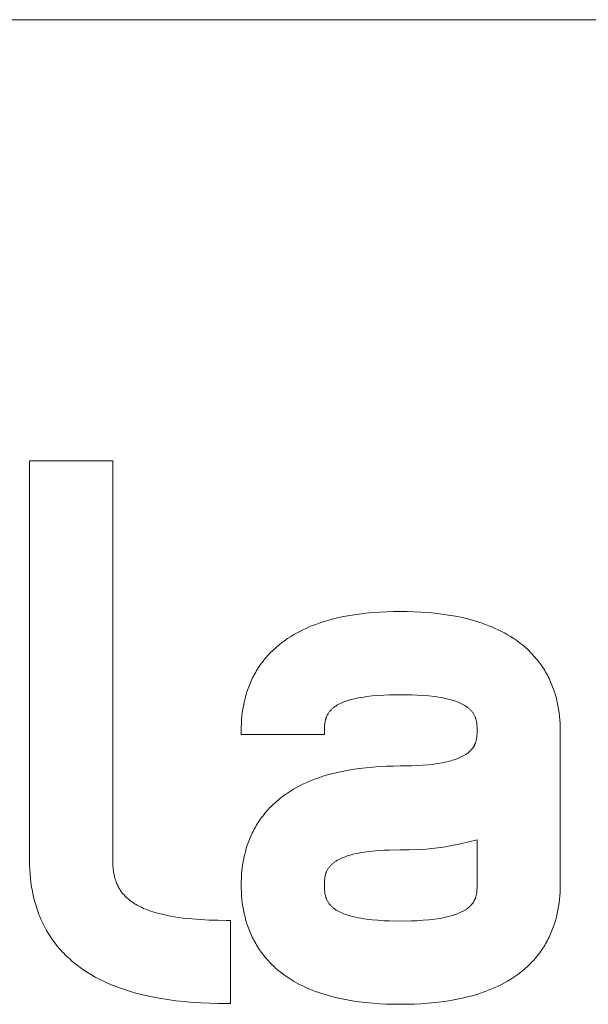
# Model space of a CAD drawing. Units: millimetres. Extents: x 49473 to 60538, y -68622 to -57514.
# Drawn here: x 53830 to 53868, y -67821 to -67755 of the extents above; entities that cross this region are included whole.
import ezdxf

# ---------------------------------------------------------------- set-up
doc = ezdxf.new("R2010")
doc.units = ezdxf.units.MM
doc.layers.add('Make2D$Visible$Curves', color=7, linetype='Continuous', true_color=0x000000)

msp = doc.modelspace()

# ---------------------------------------------------------------- linework, layer by layer
at = {"layer": 'Make2D$Visible$Curves', "color": 18, "lineweight": 13, "true_color": 0x000000}
for p, q in [((53363.134, -67754.67), (54047.177, -67754.67)), ((53830.429, -67784.199), (53830.429, -67810.96)), ((53835.997, -67784.199), (53830.429, -67784.199)), ((53835.997, -67810.96), (53835.997, -67784.199)), ((53852.92, -67794.406), (53852.461, -67794.461)), ((53853.381, -67794.363), (53852.92, -67794.406)), ((53853.843, -67794.331), (53853.381, -67794.363)), ((53854.305, -67794.308), (53853.843, -67794.331)), ((53854.765, -67794.295), (53854.305, -67794.308)), ((53855.224, -67794.291), (53854.765, -67794.295)), ((53855.684, -67794.295), (53855.224, -67794.291)), ((53856.146, -67794.308), (53855.684, -67794.295)), ((53856.609, -67794.33), (53856.146, -67794.308)), ((53857.072, -67794.363), (53856.609, -67794.33)), ((53857.534, -67794.406), (53857.072, -67794.363)), ((53857.995, -67794.46), (53857.534, -67794.406)), ((53849.783, -67795.072), (53849.562, -67795.151)), ((53850, -67795), (53849.783, -67795.072)), ((53850.218, -67794.932), (53850, -67795)), ((53850.438, -67794.868), (53850.218, -67794.932)), ((53850.659, -67794.808), (53850.438, -67794.868)), ((53851.104, -67794.7), (53850.659, -67794.808)), ((53851.552, -67794.607), (53851.104, -67794.7)), ((53852.004, -67794.528), (53851.552, -67794.607)), ((53852.461, -67794.461), (53852.004, -67794.528)), ((53858.452, -67794.527), (53857.995, -67794.46)), ((53858.905, -67794.606), (53858.452, -67794.527)), ((53859.359, -67794.699), (53858.905, -67794.606)), ((53859.811, -67794.808), (53859.359, -67794.699)), ((53860.035, -67794.869), (53859.811, -67794.808)), ((53860.258, -67794.933), (53860.035, -67794.869)), ((53860.479, -67795.002), (53860.258, -67794.933)), ((53860.699, -67795.075), (53860.479, -67795.002)), ((53860.918, -67795.153), (53860.699, -67795.075)), ((53848.284, -67795.73), (53848.081, -67795.846)), ((53848.491, -67795.62), (53848.284, -67795.73)), ((53848.701, -67795.516), (53848.491, -67795.62)), ((53848.913, -67795.417), (53848.701, -67795.516)), ((53849.127, -67795.323), (53848.913, -67795.417)), ((53849.344, -67795.234), (53849.127, -67795.323)), ((53849.562, -67795.151), (53849.344, -67795.234)), ((53861.134, -67795.236), (53860.918, -67795.153)), ((53861.349, -67795.323), (53861.134, -67795.236)), ((53861.562, -67795.416), (53861.349, -67795.323)), ((53861.773, -67795.514), (53861.562, -67795.416)), ((53861.981, -67795.617), (53861.773, -67795.514)), ((53862.186, -67795.725), (53861.981, -67795.617)), ((53862.388, -67795.839), (53862.186, -67795.725)), ((53847.277, -67796.387), (53847.09, -67796.536)), ((53847.47, -67796.243), (53847.277, -67796.387)), ((53847.668, -67796.105), (53847.47, -67796.243)), ((53847.872, -67795.973), (53847.668, -67796.105)), ((53848.081, -67795.846), (53847.872, -67795.973)), ((53862.598, -67795.965), (53862.388, -67795.839)), ((53862.802, -67796.097), (53862.598, -67795.965)), ((53863.002, -67796.235), (53862.802, -67796.097)), ((53863.196, -67796.378), (53863.002, -67796.235)), ((53863.384, -67796.527), (53863.196, -67796.378)), ((53846.563, -67797.018), (53846.48, -67797.104)), ((53846.647, -67796.934), (53846.563, -67797.018)), ((53846.733, -67796.852), (53846.647, -67796.934)), ((53846.908, -67796.691), (53846.733, -67796.852)), ((53847.09, -67796.536), (53846.908, -67796.691)), ((53863.566, -67796.681), (53863.384, -67796.527)), ((53863.743, -67796.842), (53863.566, -67796.681)), ((53863.83, -67796.924), (53863.743, -67796.842)), ((53863.914, -67797.008), (53863.83, -67796.924)), ((53863.998, -67797.093), (53863.914, -67797.008)), ((53846.017, -67797.647), (53845.945, -67797.743)), ((53846.09, -67797.553), (53846.017, -67797.647)), ((53846.165, -67797.46), (53846.09, -67797.553)), ((53846.242, -67797.369), (53846.165, -67797.46)), ((53846.32, -67797.279), (53846.242, -67797.369)), ((53846.399, -67797.191), (53846.32, -67797.279)), ((53846.48, -67797.104), (53846.399, -67797.191)), ((53864.079, -67797.18), (53863.998, -67797.093)), ((53864.159, -67797.268), (53864.079, -67797.18)), ((53864.238, -67797.358), (53864.159, -67797.268)), ((53864.315, -67797.449), (53864.238, -67797.358)), ((53864.391, -67797.542), (53864.315, -67797.449)), ((53864.465, -67797.637), (53864.391, -67797.542)), ((53864.537, -67797.732), (53864.465, -67797.637)), ((53845.55, -67798.35), (53845.49, -67798.456)), ((53845.612, -67798.245), (53845.55, -67798.35)), ((53845.675, -67798.141), (53845.612, -67798.245)), ((53845.74, -67798.04), (53845.675, -67798.141)), ((53845.807, -67797.939), (53845.74, -67798.04)), ((53845.875, -67797.84), (53845.807, -67797.939)), ((53845.945, -67797.743), (53845.875, -67797.84)), ((53864.608, -67797.83), (53864.537, -67797.732)), ((53864.677, -67797.929), (53864.608, -67797.83)), ((53864.744, -67798.029), (53864.677, -67797.929)), ((53864.81, -67798.131), (53864.744, -67798.029)), ((53864.874, -67798.235), (53864.81, -67798.131)), ((53864.936, -67798.34), (53864.874, -67798.235)), ((53864.997, -67798.447), (53864.936, -67798.34)), ((53845.223, -67798.997), (53845.13, -67799.219)), ((53845.272, -67798.888), (53845.223, -67798.997)), ((53845.323, -67798.779), (53845.272, -67798.888)), ((53845.376, -67798.671), (53845.323, -67798.779)), ((53845.432, -67798.564), (53845.376, -67798.671)), ((53845.49, -67798.456), (53845.432, -67798.564)), ((53865.055, -67798.555), (53864.997, -67798.447)), ((53865.111, -67798.662), (53865.055, -67798.555)), ((53865.165, -67798.77), (53865.111, -67798.662)), ((53865.217, -67798.879), (53865.165, -67798.77)), ((53865.267, -67798.989), (53865.217, -67798.879)), ((53865.361, -67799.211), (53865.267, -67798.989)), ((53844.967, -67799.669), (53844.897, -67799.897)), ((53845.045, -67799.442), (53844.967, -67799.669)), ((53845.13, -67799.219), (53845.045, -67799.442)), ((53865.446, -67799.435), (53865.361, -67799.211)), ((53865.525, -67799.662), (53865.446, -67799.435)), ((53865.595, -67799.891), (53865.525, -67799.662)), ((53844.779, -67800.361), (53844.73, -67800.595)), ((53844.834, -67800.128), (53844.779, -67800.361)), ((53844.897, -67799.897), (53844.834, -67800.128)), ((53851.354, -67800.381), (53851.451, -67800.342)), ((53851.451, -67800.342), (53851.55, -67800.305)), ((53851.55, -67800.305), (53851.649, -67800.271)), ((53851.649, -67800.271), (53851.749, -67800.239)), ((53851.749, -67800.239), (53851.848, -67800.209)), ((53851.848, -67800.209), (53851.947, -67800.182)), ((53851.947, -67800.182), (53852.045, -67800.156)), ((53852.045, -67800.156), (53852.237, -67800.111)), ((53852.237, -67800.111), (53852.413, -67800.075)), ((53852.413, -67800.075), (53852.593, -67800.042)), ((53852.593, -67800.042), (53852.776, -67800.013)), ((53852.776, -67800.013), (53852.962, -67799.986)), ((53852.962, -67799.986), (53853.341, -67799.942)), ((53853.341, -67799.942), (53853.724, -67799.909)), ((53853.724, -67799.909), (53854.109, -67799.885)), ((53854.109, -67799.885), (53854.49, -67799.87)), ((53854.49, -67799.87), (53855.224, -67799.859)), ((53855.224, -67799.859), (53855.965, -67799.87)), ((53855.965, -67799.87), (53856.348, -67799.885)), ((53856.348, -67799.885), (53856.736, -67799.909)), ((53856.736, -67799.909), (53857.122, -67799.942)), ((53857.122, -67799.942), (53857.503, -67799.985)), ((53857.503, -67799.985), (53857.691, -67800.011)), ((53857.691, -67800.011), (53857.876, -67800.041)), ((53857.876, -67800.041), (53858.057, -67800.073)), ((53858.057, -67800.073), (53858.234, -67800.109)), ((53858.234, -67800.109), (53858.428, -67800.154)), ((53858.428, -67800.154), (53858.627, -67800.206)), ((53858.627, -67800.206), (53858.727, -67800.236)), ((53858.727, -67800.236), (53858.828, -67800.267)), ((53858.828, -67800.267), (53858.928, -67800.301)), ((53858.928, -67800.301), (53859.027, -67800.338)), ((53859.027, -67800.338), (53859.126, -67800.377)), ((53865.659, -67800.122), (53865.595, -67799.891)), ((53865.715, -67800.355), (53865.659, -67800.122)), ((53865.764, -67800.59), (53865.715, -67800.355)), ((53844.689, -67800.83), (53844.654, -67801.067)), ((53844.73, -67800.595), (53844.689, -67800.83)), ((53850.439, -67801.05), (53850.467, -67801.012)), ((53850.467, -67801.012), (53850.497, -67800.975)), ((53850.497, -67800.975), (53850.527, -67800.939)), ((53850.527, -67800.939), (53850.559, -67800.904)), ((53850.559, -67800.904), (53850.592, -67800.87)), ((53850.592, -67800.87), (53850.626, -67800.836)), ((53850.626, -67800.836), (53850.661, -67800.804)), ((53850.661, -67800.804), (53850.697, -67800.772)), ((53850.697, -67800.772), (53850.734, -67800.741)), ((53850.734, -67800.741), (53850.773, -67800.71)), ((53850.773, -67800.71), (53850.814, -67800.68)), ((53850.814, -67800.68), (53850.855, -67800.651)), ((53850.855, -67800.651), (53850.897, -67800.622)), ((53850.897, -67800.622), (53850.939, -67800.595)), ((53850.939, -67800.595), (53850.983, -67800.568)), ((53850.983, -67800.568), (53851.027, -67800.542)), ((53851.027, -67800.542), (53851.072, -67800.517)), ((53851.072, -67800.517), (53851.118, -67800.492)), ((53851.118, -67800.492), (53851.164, -67800.469)), ((53851.164, -67800.469), (53851.258, -67800.424)), ((53851.258, -67800.424), (53851.354, -67800.381)), ((53859.126, -67800.377), (53859.223, -67800.419)), ((53859.223, -67800.419), (53859.318, -67800.464)), ((53859.318, -67800.464), (53859.365, -67800.487)), ((53859.365, -67800.487), (53859.411, -67800.511)), ((53859.411, -67800.511), (53859.456, -67800.536)), ((53859.456, -67800.536), (53859.501, -67800.562)), ((53859.501, -67800.562), (53859.545, -67800.589)), ((53859.545, -67800.589), (53859.589, -67800.616)), ((53859.589, -67800.616), (53859.631, -67800.644)), ((53859.631, -67800.644), (53859.673, -67800.673)), ((53859.673, -67800.673), (53859.713, -67800.703)), ((53859.713, -67800.703), (53859.753, -67800.733)), ((53859.753, -67800.733), (53859.791, -67800.764)), ((53859.791, -67800.764), (53859.828, -67800.796)), ((53859.828, -67800.796), (53859.864, -67800.828)), ((53859.864, -67800.828), (53859.898, -67800.862)), ((53859.898, -67800.862), (53859.932, -67800.896)), ((53859.932, -67800.896), (53859.964, -67800.931)), ((53859.964, -67800.931), (53859.995, -67800.967)), ((53859.995, -67800.967), (53860.025, -67801.003)), ((53860.025, -67801.003), (53860.054, -67801.041)), ((53865.806, -67800.826), (53865.764, -67800.59)), ((53865.841, -67801.064), (53865.806, -67800.826)), ((53844.604, -67801.543), (53844.589, -67801.783)), ((53844.626, -67801.305), (53844.604, -67801.543)), ((53844.654, -67801.067), (53844.626, -67801.305)), ((53850.175, -67801.739), (53850.184, -67801.682)), ((53850.184, -67801.682), (53850.194, -67801.625)), ((53850.194, -67801.625), (53850.206, -67801.569)), ((53850.206, -67801.569), (53850.213, -67801.54)), ((53850.213, -67801.54), (53850.221, -67801.512)), ((53850.221, -67801.512), (53850.229, -67801.484)), ((53850.229, -67801.484), (53850.237, -67801.455)), ((53850.237, -67801.455), (53850.247, -67801.427)), ((53850.247, -67801.427), (53850.256, -67801.399)), ((53850.256, -67801.399), (53850.267, -67801.371)), ((53850.267, -67801.371), (53850.278, -67801.342)), ((53850.278, -67801.342), (53850.297, -67801.297)), ((53850.297, -67801.297), (53850.318, -67801.254)), ((53850.318, -67801.254), (53850.339, -67801.211)), ((53850.339, -67801.211), (53850.362, -67801.169)), ((53850.362, -67801.169), (53850.387, -67801.128)), ((53850.387, -67801.128), (53850.412, -67801.089)), ((53850.412, -67801.089), (53850.439, -67801.05)), ((53860.054, -67801.041), (53860.082, -67801.08)), ((53860.082, -67801.08), (53860.108, -67801.12)), ((53860.108, -67801.12), (53860.133, -67801.16)), ((53860.133, -67801.16), (53860.157, -67801.202)), ((53860.157, -67801.202), (53860.179, -67801.245)), ((53860.179, -67801.245), (53860.2, -67801.289)), ((53860.2, -67801.289), (53860.22, -67801.334)), ((53860.22, -67801.334), (53860.231, -67801.362)), ((53860.231, -67801.362), (53860.242, -67801.391)), ((53860.242, -67801.391), (53860.253, -67801.419)), ((53860.253, -67801.419), (53860.262, -67801.448)), ((53860.262, -67801.448), (53860.271, -67801.476)), ((53860.271, -67801.476), (53860.279, -67801.505)), ((53860.279, -67801.505), (53860.287, -67801.533)), ((53860.287, -67801.533), (53860.294, -67801.562)), ((53860.294, -67801.562), (53860.301, -67801.59)), ((53860.301, -67801.59), (53860.307, -67801.619)), ((53860.307, -67801.619), (53860.318, -67801.676)), ((53860.318, -67801.676), (53860.327, -67801.733)), ((53865.869, -67801.302), (53865.841, -67801.064)), ((53865.891, -67801.542), (53865.869, -67801.302)), ((53865.906, -67801.781), (53865.891, -67801.542)), ((53844.58, -67802.022), (53844.577, -67802.262)), ((53844.577, -67802.262), (53844.577, -67802.525)), ((53844.589, -67801.783), (53844.58, -67802.022)), ((53850.15, -67802.262), (53850.153, -67802.026)), ((53850.15, -67802.525), (53850.15, -67802.262)), ((53850.153, -67802.026), (53850.158, -67801.91)), ((53850.158, -67801.91), (53850.162, -67801.853)), ((53850.162, -67801.853), (53850.168, -67801.796)), ((53850.168, -67801.796), (53850.175, -67801.739)), ((53860.327, -67801.733), (53860.334, -67801.791)), ((53860.334, -67801.791), (53860.34, -67801.849)), ((53860.34, -67801.849), (53860.344, -67801.907)), ((53860.344, -67801.907), (53860.35, -67802.024)), ((53860.35, -67802.024), (53860.353, -67802.262)), ((53860.353, -67802.262), (53860.35, -67802.477)), ((53865.916, -67802.022), (53865.906, -67801.781)), ((53865.919, -67802.262), (53865.916, -67802.022)), ((53865.919, -67812.6), (53865.919, -67802.262)), ((53844.577, -67802.525), (53850.15, -67802.525)), ((53860.276, -67802.994), (53860.269, -67803.02)), ((53860.291, -67802.942), (53860.276, -67802.994)), ((53860.303, -67802.891), (53860.291, -67802.942)), ((53860.314, -67802.839), (53860.303, -67802.891)), ((53860.323, -67802.788), (53860.314, -67802.839)), ((53860.331, -67802.737), (53860.323, -67802.788)), ((53860.337, -67802.685), (53860.331, -67802.737)), ((53860.342, -67802.633), (53860.337, -67802.685)), ((53860.345, -67802.581), (53860.342, -67802.633)), ((53860.35, -67802.477), (53860.345, -67802.581)), ((53859.852, -67803.661), (53859.811, -67803.697)), ((53859.89, -67803.625), (53859.852, -67803.661)), ((53859.928, -67803.587), (53859.89, -67803.625)), ((53859.964, -67803.549), (53859.928, -67803.587)), ((53859.999, -67803.509), (53859.964, -67803.549)), ((53860.016, -67803.489), (53859.999, -67803.509)), ((53860.032, -67803.468), (53860.016, -67803.489)), ((53860.048, -67803.447), (53860.032, -67803.468)), ((53860.064, -67803.426), (53860.048, -67803.447)), ((53860.079, -67803.404), (53860.064, -67803.426)), ((53860.094, -67803.383), (53860.079, -67803.404)), ((53860.109, -67803.361), (53860.094, -67803.383)), ((53860.123, -67803.338), (53860.109, -67803.361)), ((53860.136, -67803.316), (53860.123, -67803.338)), ((53860.15, -67803.293), (53860.136, -67803.316)), ((53860.163, -67803.269), (53860.15, -67803.293)), ((53860.175, -67803.246), (53860.163, -67803.269)), ((53860.187, -67803.222), (53860.175, -67803.246)), ((53860.199, -67803.198), (53860.187, -67803.222)), ((53860.21, -67803.173), (53860.199, -67803.198)), ((53860.221, -67803.148), (53860.21, -67803.173)), ((53860.232, -67803.123), (53860.221, -67803.148)), ((53860.241, -67803.097), (53860.232, -67803.123)), ((53860.251, -67803.071), (53860.241, -67803.097)), ((53860.26, -67803.045), (53860.251, -67803.071)), ((53860.269, -67803.02), (53860.26, -67803.045)), ((53858.608, -67804.279), (53858.411, -67804.331)), ((53858.708, -67804.25), (53858.608, -67804.279)), ((53858.807, -67804.219), (53858.708, -67804.25)), ((53858.906, -67804.186), (53858.807, -67804.219)), ((53859.005, -67804.15), (53858.906, -67804.186)), ((53859.102, -67804.111), (53859.005, -67804.15)), ((53859.198, -67804.071), (53859.102, -67804.111)), ((53859.293, -67804.027), (53859.198, -67804.071)), ((53859.385, -67803.98), (53859.293, -67804.027)), ((53859.431, -67803.956), (53859.385, -67803.98)), ((53859.475, -67803.931), (53859.431, -67803.956)), ((53859.519, -67803.905), (53859.475, -67803.931)), ((53859.562, -67803.879), (53859.519, -67803.905)), ((53859.605, -67803.852), (53859.562, -67803.879)), ((53859.647, -67803.824), (53859.605, -67803.852)), ((53859.687, -67803.795), (53859.647, -67803.824)), ((53859.727, -67803.765), (53859.687, -67803.795)), ((53859.77, -67803.731), (53859.727, -67803.765)), ((53859.811, -67803.697), (53859.77, -67803.731)), ((53851.552, -67804.943), (53851.099, -67805.037)), ((53852.004, -67804.863), (53851.552, -67804.943)), ((53852.46, -67804.797), (53852.004, -67804.863)), ((53852.919, -67804.742), (53852.46, -67804.797)), ((53853.381, -67804.699), (53852.919, -67804.742)), ((53853.843, -67804.666), (53853.381, -67804.699)), ((53854.304, -67804.644), (53853.843, -67804.666)), ((53854.765, -67804.631), (53854.304, -67804.644)), ((53855.224, -67804.627), (53854.765, -67804.631)), ((53855.961, -67804.616), (53855.224, -67804.627)), ((53856.343, -67804.6), (53855.961, -67804.616)), ((53856.727, -67804.576), (53856.343, -67804.6)), ((53857.111, -67804.543), (53856.727, -67804.576)), ((53857.49, -67804.5), (53857.111, -67804.543)), ((53857.677, -67804.473), (53857.49, -67804.5)), ((53857.861, -67804.444), (53857.677, -67804.473)), ((53858.041, -67804.412), (53857.861, -67804.444)), ((53858.218, -67804.376), (53858.041, -67804.412)), ((53858.411, -67804.331), (53858.218, -67804.376)), ((53849.329, -67805.576), (53849.115, -67805.664)), ((53849.545, -67805.493), (53849.329, -67805.576)), ((53849.763, -67805.415), (53849.545, -67805.493)), ((53849.982, -67805.341), (53849.763, -67805.415)), ((53850.203, -67805.272), (53849.982, -67805.341)), ((53850.425, -67805.207), (53850.203, -67805.272)), ((53850.649, -67805.146), (53850.425, -67805.207)), ((53851.099, -67805.037), (53850.649, -67805.146)), ((53848.08, -67806.182), (53847.871, -67806.309)), ((53848.282, -67806.068), (53848.08, -67806.182)), ((53848.486, -67805.959), (53848.282, -67806.068)), ((53848.693, -67805.855), (53848.486, -67805.959)), ((53848.903, -67805.757), (53848.693, -67805.855)), ((53849.115, -67805.664), (53848.903, -67805.757)), ((53847.09, -67806.872), (53846.909, -67807.027)), ((53847.277, -67806.723), (53847.09, -67806.872)), ((53847.47, -67806.579), (53847.277, -67806.723)), ((53847.668, -67806.441), (53847.47, -67806.579)), ((53847.871, -67806.309), (53847.668, -67806.441)), ((53846.32, -67807.615), (53846.242, -67807.705)), ((53846.399, -67807.527), (53846.32, -67807.615)), ((53846.481, -67807.44), (53846.399, -67807.527)), ((53846.563, -67807.354), (53846.481, -67807.44)), ((53846.647, -67807.27), (53846.563, -67807.354)), ((53846.733, -67807.188), (53846.647, -67807.27)), ((53846.909, -67807.027), (53846.733, -67807.188)), ((53845.807, -67808.276), (53845.74, -67808.376)), ((53845.875, -67808.177), (53845.807, -67808.276)), ((53845.945, -67808.079), (53845.875, -67808.177)), ((53846.017, -67807.984), (53845.945, -67808.079)), ((53846.09, -67807.889), (53846.017, -67807.984)), ((53846.165, -67807.796), (53846.09, -67807.889)), ((53846.242, -67807.705), (53846.165, -67807.796)), ((53845.431, -67808.901), (53845.376, -67809.009)), ((53845.49, -67808.793), (53845.431, -67808.901)), ((53845.55, -67808.687), (53845.49, -67808.793)), ((53845.612, -67808.582), (53845.55, -67808.687)), ((53845.675, -67808.478), (53845.612, -67808.582)), ((53845.74, -67808.376), (53845.675, -67808.478)), ((53845.129, -67809.556), (53845.044, -67809.78)), ((53845.222, -67809.335), (53845.129, -67809.556)), ((53845.272, -67809.225), (53845.222, -67809.335)), ((53845.323, -67809.117), (53845.272, -67809.225)), ((53845.376, -67809.009), (53845.323, -67809.117)), ((53860.353, -67809.566), (53859.796, -67809.717)), ((53860.353, -67812.6), (53860.353, -67809.566)), ((53844.897, -67810.235), (53844.834, -67810.466)), ((53844.967, -67810.007), (53844.897, -67810.235)), ((53845.044, -67809.78), (53844.967, -67810.007)), ((53855.224, -67810.244), (53854.494, -67810.255)), ((53855.801, -67810.244), (53855.224, -67810.244)), ((53856.378, -67810.226), (53855.801, -67810.244)), ((53856.953, -67810.188), (53856.378, -67810.226)), ((53857.528, -67810.132), (53856.953, -67810.188)), ((53858.1, -67810.056), (53857.528, -67810.132)), ((53858.669, -67809.962), (53858.1, -67810.056)), ((53859.234, -67809.848), (53858.669, -67809.962)), ((53859.796, -67809.717), (53859.234, -67809.848)), ((53844.779, -67810.699), (53844.73, -67810.933)), ((53844.834, -67810.466), (53844.779, -67810.699)), ((53851.102, -67810.891), (53851.057, -67810.916)), ((53851.193, -67810.845), (53851.102, -67810.891)), ((53851.287, -67810.801), (53851.193, -67810.845)), ((53851.382, -67810.76), (53851.287, -67810.801)), ((53851.478, -67810.722), (53851.382, -67810.76)), ((53851.576, -67810.686), (53851.478, -67810.722)), ((53851.674, -67810.652), (53851.576, -67810.686)), ((53851.773, -67810.621), (53851.674, -67810.652)), ((53851.871, -67810.592), (53851.773, -67810.621)), ((53852.066, -67810.54), (53851.871, -67810.592)), ((53852.257, -67810.495), (53852.066, -67810.54)), ((53852.432, -67810.459), (53852.257, -67810.495)), ((53852.611, -67810.427), (53852.432, -67810.459)), ((53852.793, -67810.397), (53852.611, -67810.427)), ((53852.978, -67810.371), (53852.793, -67810.397)), ((53853.354, -67810.327), (53852.978, -67810.371)), ((53853.734, -67810.294), (53853.354, -67810.327)), ((53854.116, -67810.27), (53853.734, -67810.294)), ((53854.494, -67810.255), (53854.116, -67810.27)), ((53830.429, -67810.96), (53830.433, -67811.255)), ((53830.433, -67811.255), (53830.443, -67811.55)), ((53830.443, -67811.55), (53830.461, -67811.844)), ((53835.999, -67811.131), (53835.997, -67810.96)), ((53836.006, -67811.303), (53835.999, -67811.131)), ((53836.019, -67811.474), (53836.006, -67811.303)), ((53836.027, -67811.56), (53836.019, -67811.474)), ((53836.038, -67811.645), (53836.027, -67811.56)), ((53844.654, -67811.405), (53844.626, -67811.643)), ((53844.689, -67811.168), (53844.654, -67811.405)), ((53844.73, -67810.933), (53844.689, -67811.168)), ((53850.358, -67811.562), (53850.335, -67811.603)), ((53850.382, -67811.521), (53850.358, -67811.562)), ((53850.408, -67811.482), (53850.382, -67811.521)), ((53850.435, -67811.443), (53850.408, -67811.482)), ((53850.463, -67811.406), (53850.435, -67811.443)), ((53850.492, -67811.369), (53850.463, -67811.406)), ((53850.522, -67811.333), (53850.492, -67811.369)), ((53850.554, -67811.298), (53850.522, -67811.333)), ((53850.586, -67811.265), (53850.554, -67811.298)), ((53850.62, -67811.231), (53850.586, -67811.265)), ((53850.654, -67811.199), (53850.62, -67811.231)), ((53850.69, -67811.168), (53850.654, -67811.199)), ((53850.726, -67811.137), (53850.69, -67811.168)), ((53850.764, -67811.107), (53850.726, -67811.137)), ((53850.803, -67811.078), (53850.764, -67811.107)), ((53850.843, -67811.049), (53850.803, -67811.078)), ((53850.885, -67811.021), (53850.843, -67811.049)), ((53850.927, -67810.993), (53850.885, -67811.021)), ((53850.969, -67810.967), (53850.927, -67810.993)), ((53851.013, -67810.941), (53850.969, -67810.967)), ((53851.057, -67810.916), (53851.013, -67810.941)), ((53830.461, -67811.844), (53830.487, -67812.137)), ((53830.487, -67812.137), (53830.521, -67812.429)), ((53836.05, -67811.73), (53836.038, -67811.645)), ((53836.063, -67811.814), (53836.05, -67811.73)), ((53836.079, -67811.899), (53836.063, -67811.814)), ((53836.097, -67811.983), (53836.079, -67811.899)), ((53836.117, -67812.066), (53836.097, -67811.983)), ((53836.139, -67812.149), (53836.117, -67812.066)), ((53836.163, -67812.232), (53836.139, -67812.149)), ((53844.589, -67812.121), (53844.58, -67812.36)), ((53844.604, -67811.881), (53844.589, -67812.121)), ((53844.626, -67811.643), (53844.604, -67811.881)), ((53850.165, -67812.193), (53850.16, -67812.25)), ((53850.171, -67812.137), (53850.165, -67812.193)), ((53850.179, -67812.081), (53850.171, -67812.137)), ((53850.189, -67812.025), (53850.179, -67812.081)), ((53850.2, -67811.969), (53850.189, -67812.025)), ((53850.207, -67811.941), (53850.2, -67811.969)), ((53850.214, -67811.913), (53850.207, -67811.941)), ((53850.222, -67811.885), (53850.214, -67811.913)), ((53850.23, -67811.857), (53850.222, -67811.885)), ((53850.239, -67811.829), (53850.23, -67811.857)), ((53850.248, -67811.801), (53850.239, -67811.829)), ((53850.258, -67811.774), (53850.248, -67811.801)), ((53850.269, -67811.746), (53850.258, -67811.774)), ((53850.281, -67811.718), (53850.269, -67811.746)), ((53850.293, -67811.689), (53850.281, -67811.718)), ((53850.313, -67811.646), (53850.293, -67811.689)), ((53850.335, -67811.603), (53850.313, -67811.646)), ((53830.521, -67812.429), (53830.563, -67812.72)), ((53830.563, -67812.72), (53830.613, -67813.009)), ((53836.19, -67812.314), (53836.163, -67812.232)), ((53836.215, -67812.384), (53836.19, -67812.314)), ((53836.242, -67812.454), (53836.215, -67812.384)), ((53836.27, -67812.522), (53836.242, -67812.454)), ((53836.3, -67812.59), (53836.27, -67812.522)), ((53836.332, -67812.656), (53836.3, -67812.59)), ((53836.365, -67812.721), (53836.332, -67812.656)), ((53836.401, -67812.785), (53836.365, -67812.721)), ((53836.437, -67812.849), (53836.401, -67812.785)), ((53836.476, -67812.911), (53836.437, -67812.849)), ((53844.58, -67812.36), (53844.577, -67812.6)), ((53844.577, -67812.6), (53844.58, -67812.84)), ((53844.58, -67812.84), (53844.589, -67813.079)), ((53850.151, -67812.481), (53850.15, -67812.6)), ((53850.15, -67812.6), (53850.153, -67812.836)), ((53850.153, -67812.364), (53850.151, -67812.481)), ((53850.156, -67812.307), (53850.153, -67812.364)), ((53850.153, -67812.836), (53850.158, -67812.952)), ((53850.16, -67812.25), (53850.156, -67812.307)), ((53860.347, -67812.921), (53860.351, -67812.815)), ((53860.351, -67812.815), (53860.353, -67812.6)), ((53865.907, -67813.081), (53865.916, -67812.841)), ((53865.916, -67812.841), (53865.919, -67812.6)), ((53830.613, -67813.009), (53830.672, -67813.297)), ((53830.672, -67813.297), (53830.74, -67813.582)), ((53836.516, -67812.972), (53836.476, -67812.911)), ((53836.558, -67813.032), (53836.516, -67812.972)), ((53836.602, -67813.091), (53836.558, -67813.032)), ((53836.648, -67813.149), (53836.602, -67813.091)), ((53836.695, -67813.206), (53836.648, -67813.149)), ((53836.744, -67813.262), (53836.695, -67813.206)), ((53836.795, -67813.317), (53836.744, -67813.262)), ((53836.847, -67813.371), (53836.795, -67813.317)), ((53836.901, -67813.423), (53836.847, -67813.371)), ((53836.956, -67813.474), (53836.901, -67813.423)), ((53837.012, -67813.523), (53836.956, -67813.474)), ((53837.069, -67813.572), (53837.012, -67813.523)), ((53844.589, -67813.079), (53844.604, -67813.318)), ((53844.604, -67813.318), (53844.626, -67813.557)), ((53850.158, -67812.952), (53850.162, -67813.009)), ((53850.162, -67813.009), (53850.168, -67813.066)), ((53850.168, -67813.066), (53850.175, -67813.123)), ((53850.175, -67813.123), (53850.183, -67813.18)), ((53850.183, -67813.18), (53850.194, -67813.237)), ((53850.194, -67813.237), (53850.206, -67813.294)), ((53850.206, -67813.294), (53850.213, -67813.322)), ((53850.213, -67813.322), (53850.22, -67813.35)), ((53850.22, -67813.35), (53850.228, -67813.378)), ((53850.228, -67813.378), (53850.237, -67813.407)), ((53850.237, -67813.407), (53850.246, -67813.435)), ((53850.246, -67813.435), (53850.256, -67813.463)), ((53850.256, -67813.463), (53850.266, -67813.492)), ((53850.266, -67813.492), (53850.277, -67813.52)), ((53850.277, -67813.52), (53850.296, -67813.565)), ((53860.203, -67813.571), (53860.214, -67813.546)), ((53860.214, -67813.546), (53860.224, -67813.521)), ((53860.224, -67813.521), (53860.234, -67813.495)), ((53860.234, -67813.495), (53860.244, -67813.469)), ((53860.244, -67813.469), (53860.253, -67813.443)), ((53860.253, -67813.443), (53860.262, -67813.417)), ((53860.262, -67813.417), (53860.27, -67813.391)), ((53860.27, -67813.391), (53860.285, -67813.338)), ((53860.285, -67813.338), (53860.298, -67813.286)), ((53860.298, -67813.286), (53860.309, -67813.234)), ((53860.309, -67813.234), (53860.319, -67813.182)), ((53860.319, -67813.182), (53860.327, -67813.13)), ((53860.327, -67813.13), (53860.334, -67813.078)), ((53860.334, -67813.078), (53860.339, -67813.026)), ((53860.339, -67813.026), (53860.343, -67812.973)), ((53860.343, -67812.973), (53860.347, -67812.921)), ((53865.869, -67813.561), (53865.891, -67813.321)), ((53865.891, -67813.321), (53865.907, -67813.081)), ((53830.74, -67813.582), (53830.818, -67813.865)), ((53830.818, -67813.865), (53830.904, -67814.145)), ((53830.904, -67814.145), (53831, -67814.423)), ((53837.127, -67813.618), (53837.069, -67813.572)), ((53837.186, -67813.664), (53837.127, -67813.618)), ((53837.246, -67813.708), (53837.186, -67813.664)), ((53837.307, -67813.751), (53837.246, -67813.708)), ((53837.369, -67813.793), (53837.307, -67813.751)), ((53837.432, -67813.833), (53837.369, -67813.793)), ((53837.495, -67813.872), (53837.432, -67813.833)), ((53837.56, -67813.911), (53837.495, -67813.872)), ((53837.625, -67813.948), (53837.56, -67813.911)), ((53837.756, -67814.018), (53837.625, -67813.948)), ((53837.904, -67814.091), (53837.756, -67814.018)), ((53838.054, -67814.16), (53837.904, -67814.091)), ((53838.207, -67814.224), (53838.054, -67814.16)), ((53844.626, -67813.557), (53844.654, -67813.795)), ((53844.654, -67813.795), (53844.689, -67814.032)), ((53844.689, -67814.032), (53844.73, -67814.268)), ((53850.296, -67813.565), (53850.316, -67813.609)), ((53850.316, -67813.609), (53850.338, -67813.652)), ((53850.338, -67813.652), (53850.361, -67813.694)), ((53850.361, -67813.694), (53850.385, -67813.734)), ((53850.385, -67813.734), (53850.411, -67813.774)), ((53850.411, -67813.774), (53850.437, -67813.813)), ((53850.437, -67813.813), (53850.465, -67813.851)), ((53850.465, -67813.851), (53850.495, -67813.888)), ((53850.495, -67813.888), (53850.525, -67813.924)), ((53850.525, -67813.924), (53850.557, -67813.96)), ((53850.557, -67813.96), (53850.589, -67813.994)), ((53850.589, -67813.994), (53850.623, -67814.028)), ((53850.623, -67814.028), (53850.658, -67814.061)), ((53850.658, -67814.061), (53850.694, -67814.093)), ((53850.694, -67814.093), (53850.732, -67814.124)), ((53850.732, -67814.124), (53850.771, -67814.155)), ((53850.771, -67814.155), (53850.811, -67814.185)), ((53850.811, -67814.185), (53850.852, -67814.215)), ((53859.634, -67814.221), (53859.676, -67814.192)), ((53859.676, -67814.192), (53859.716, -67814.162)), ((53859.716, -67814.162), (53859.756, -67814.131)), ((53859.756, -67814.131), (53859.799, -67814.096)), ((53859.799, -67814.096), (53859.84, -67814.06)), ((53859.84, -67814.06), (53859.879, -67814.023)), ((53859.879, -67814.023), (53859.917, -67813.986)), ((53859.917, -67813.986), (53859.954, -67813.947)), ((53859.954, -67813.947), (53859.989, -67813.907)), ((53859.989, -67813.907), (53860.006, -67813.886)), ((53860.006, -67813.886), (53860.023, -67813.866)), ((53860.023, -67813.866), (53860.039, -67813.845)), ((53860.039, -67813.845), (53860.055, -67813.824)), ((53860.055, -67813.824), (53860.07, -67813.802)), ((53860.07, -67813.802), (53860.086, -67813.78)), ((53860.086, -67813.78), (53860.1, -67813.758)), ((53860.1, -67813.758), (53860.114, -67813.736)), ((53860.114, -67813.736), (53860.128, -67813.713)), ((53860.128, -67813.713), (53860.142, -67813.69)), ((53860.142, -67813.69), (53860.155, -67813.667)), ((53860.155, -67813.667), (53860.167, -67813.643)), ((53860.167, -67813.643), (53860.18, -67813.619)), ((53860.18, -67813.619), (53860.191, -67813.595)), ((53860.191, -67813.595), (53860.203, -67813.571)), ((53865.764, -67814.273), (53865.806, -67814.037)), ((53865.806, -67814.037), (53865.841, -67813.799)), ((53865.841, -67813.799), (53865.869, -67813.561)), ((53831, -67814.423), (53831.052, -67814.561)), ((53831.052, -67814.561), (53831.106, -67814.698)), ((53831.106, -67814.698), (53831.163, -67814.834)), ((53831.163, -67814.834), (53831.223, -67814.969)), ((53838.362, -67814.284), (53838.207, -67814.224)), ((53838.519, -67814.34), (53838.362, -67814.284)), ((53838.676, -67814.392), (53838.519, -67814.34)), ((53838.834, -67814.441), (53838.676, -67814.392)), ((53838.992, -67814.486), (53838.834, -67814.441)), ((53839.27, -67814.557), (53838.992, -67814.486)), ((53839.552, -67814.621), (53839.27, -67814.557)), ((53839.838, -67814.677), (53839.552, -67814.621)), ((53840.127, -67814.727), (53839.838, -67814.677)), ((53840.416, -67814.771), (53840.127, -67814.727)), ((53840.706, -67814.809), (53840.416, -67814.771)), ((53841.278, -67814.869), (53840.706, -67814.809)), ((53844.73, -67814.268), (53844.778, -67814.502)), ((53844.778, -67814.502), (53844.834, -67814.735)), ((53844.834, -67814.735), (53844.896, -67814.966)), ((53850.852, -67814.215), (53850.894, -67814.243)), ((53850.894, -67814.243), (53850.936, -67814.271)), ((53850.936, -67814.271), (53850.98, -67814.298)), ((53850.98, -67814.298), (53851.024, -67814.324)), ((53851.024, -67814.324), (53851.069, -67814.349)), ((53851.069, -67814.349), (53851.115, -67814.374)), ((53851.115, -67814.374), (53851.161, -67814.398)), ((53851.161, -67814.398), (53851.255, -67814.443)), ((53851.255, -67814.443), (53851.351, -67814.485)), ((53851.351, -67814.485), (53851.448, -67814.525)), ((53851.448, -67814.525), (53851.547, -67814.562)), ((53851.547, -67814.562), (53851.646, -67814.597)), ((53851.646, -67814.597), (53851.745, -67814.629)), ((53851.745, -67814.629), (53851.845, -67814.659)), ((53851.845, -67814.659), (53851.944, -67814.686)), ((53851.944, -67814.686), (53852.042, -67814.712)), ((53852.042, -67814.712), (53852.235, -67814.757)), ((53852.235, -67814.757), (53852.411, -67814.794)), ((53852.411, -67814.794), (53852.591, -67814.827)), ((53852.591, -67814.827), (53852.774, -67814.856)), ((53852.774, -67814.856), (53852.96, -67814.883)), ((53857.506, -67814.884), (53857.693, -67814.858)), ((53857.693, -67814.858), (53857.878, -67814.828)), ((53857.878, -67814.828), (53858.059, -67814.795)), ((53858.059, -67814.795), (53858.237, -67814.759)), ((53858.237, -67814.759), (53858.431, -67814.714)), ((53858.431, -67814.714), (53858.631, -67814.661)), ((53858.631, -67814.661), (53858.731, -67814.632)), ((53858.731, -67814.632), (53858.831, -67814.6)), ((53858.831, -67814.6), (53858.932, -67814.566)), ((53858.932, -67814.566), (53859.031, -67814.529)), ((53859.031, -67814.529), (53859.129, -67814.489)), ((53859.129, -67814.489), (53859.226, -67814.447)), ((53859.226, -67814.447), (53859.321, -67814.402)), ((53859.321, -67814.402), (53859.368, -67814.379)), ((53859.368, -67814.379), (53859.414, -67814.354)), ((53859.414, -67814.354), (53859.46, -67814.329)), ((53859.46, -67814.329), (53859.505, -67814.304)), ((53859.505, -67814.304), (53859.549, -67814.277)), ((53859.549, -67814.277), (53859.592, -67814.249)), ((53859.592, -67814.249), (53859.634, -67814.221)), ((53865.596, -67814.973), (53865.659, -67814.741)), ((53865.659, -67814.741), (53865.715, -67814.508)), ((53865.715, -67814.508), (53865.764, -67814.273)), ((53831.223, -67814.969), (53831.285, -67815.103)), ((53831.285, -67815.103), (53831.349, -67815.237)), ((53831.349, -67815.237), (53831.416, -67815.369)), ((53831.416, -67815.369), (53831.486, -67815.501)), ((53831.486, -67815.501), (53831.56, -67815.633)), ((53841.854, -67814.912), (53841.278, -67814.869)), ((53842.435, -67814.941), (53841.854, -67814.912)), ((53843.017, -67814.957), (53842.435, -67814.941)), ((53843.594, -67814.962), (53843.017, -67814.957)), ((53843.855, -67814.962), (53843.594, -67814.962)), ((53843.855, -67820.536), (53843.855, -67814.962)), ((53844.896, -67814.966), (53844.966, -67815.194)), ((53844.966, -67815.194), (53845.043, -67815.421)), ((53845.043, -67815.421), (53845.128, -67815.645)), ((53852.96, -67814.883), (53853.339, -67814.927)), ((53853.339, -67814.927), (53853.723, -67814.961)), ((53853.723, -67814.961), (53854.108, -67814.985)), ((53854.108, -67814.985), (53854.489, -67815)), ((53854.489, -67815), (53855.224, -67815.011)), ((53855.224, -67815.011), (53855.965, -67815)), ((53855.965, -67815), (53856.349, -67814.985)), ((53856.349, -67814.985), (53856.737, -67814.961)), ((53856.737, -67814.961), (53857.124, -67814.928)), ((53857.124, -67814.928), (53857.506, -67814.884)), ((53865.362, -67815.653), (53865.447, -67815.429)), ((53865.447, -67815.429), (53865.526, -67815.202)), ((53865.526, -67815.202), (53865.596, -67814.973)), ((53831.56, -67815.633), (53831.636, -67815.763)), ((53831.636, -67815.763), (53831.714, -67815.891)), ((53831.714, -67815.891), (53831.794, -67816.017)), ((53831.794, -67816.017), (53831.877, -67816.141)), ((53831.877, -67816.141), (53831.961, -67816.263)), ((53845.128, -67815.645), (53845.221, -67815.866)), ((53845.221, -67815.866), (53845.27, -67815.976)), ((53845.27, -67815.976), (53845.321, -67816.085)), ((53845.321, -67816.085), (53845.375, -67816.193)), ((53865.113, -67816.202), (53865.167, -67816.094)), ((53865.167, -67816.094), (53865.219, -67815.985)), ((53865.219, -67815.985), (53865.268, -67815.875)), ((53865.268, -67815.875), (53865.362, -67815.653)), ((53831.961, -67816.263), (53832.048, -67816.383)), ((53832.048, -67816.383), (53832.136, -67816.501)), ((53832.136, -67816.501), (53832.227, -67816.616)), ((53832.227, -67816.616), (53832.32, -67816.73)), ((53832.32, -67816.73), (53832.414, -67816.842)), ((53832.414, -67816.842), (53832.511, -67816.952)), ((53845.375, -67816.193), (53845.43, -67816.3)), ((53845.43, -67816.3), (53845.488, -67816.409)), ((53845.488, -67816.409), (53845.548, -67816.515)), ((53845.548, -67816.515), (53845.61, -67816.621)), ((53845.61, -67816.621), (53845.673, -67816.724)), ((53845.673, -67816.724), (53845.738, -67816.826)), ((53845.738, -67816.826), (53845.805, -67816.927)), ((53864.68, -67816.936), (53864.747, -67816.836)), ((53864.747, -67816.836), (53864.812, -67816.733)), ((53864.812, -67816.733), (53864.876, -67816.63)), ((53864.876, -67816.63), (53864.938, -67816.525)), ((53864.938, -67816.525), (53864.999, -67816.418)), ((53864.999, -67816.418), (53865.057, -67816.31)), ((53865.057, -67816.31), (53865.113, -67816.202)), ((53832.511, -67816.952), (53832.61, -67817.06)), ((53832.61, -67817.06), (53832.71, -67817.166)), ((53832.71, -67817.166), (53832.813, -67817.27)), ((53832.813, -67817.27), (53832.917, -67817.372)), ((53832.917, -67817.372), (53833.023, -67817.473)), ((53833.023, -67817.473), (53833.131, -67817.571)), ((53845.805, -67816.927), (53845.873, -67817.026)), ((53845.873, -67817.026), (53845.943, -67817.123)), ((53845.943, -67817.123), (53846.015, -67817.219)), ((53846.015, -67817.219), (53846.088, -67817.314)), ((53846.088, -67817.314), (53846.163, -67817.407)), ((53846.163, -67817.407), (53846.239, -67817.498)), ((53846.239, -67817.498), (53846.317, -67817.588)), ((53864.242, -67817.507), (53864.319, -67817.416)), ((53864.319, -67817.416), (53864.394, -67817.323)), ((53864.394, -67817.323), (53864.468, -67817.228)), ((53864.468, -67817.228), (53864.54, -67817.132)), ((53864.54, -67817.132), (53864.611, -67817.035)), ((53864.611, -67817.035), (53864.68, -67816.936)), ((53833.131, -67817.571), (53833.241, -67817.668)), ((53833.241, -67817.668), (53833.353, -67817.762)), ((53833.353, -67817.762), (53833.581, -67817.946)), ((53833.581, -67817.946), (53833.817, -67818.122)), ((53833.817, -67818.122), (53834.059, -67818.292)), ((53846.317, -67817.588), (53846.397, -67817.677)), ((53846.397, -67817.677), (53846.478, -67817.764)), ((53846.478, -67817.764), (53846.56, -67817.85)), ((53846.56, -67817.85), (53846.645, -67817.934)), ((53846.645, -67817.934), (53846.73, -67818.016)), ((53846.73, -67818.016), (53846.906, -67818.177)), ((53863.571, -67818.186), (53863.748, -67818.025)), ((53863.748, -67818.025), (53863.834, -67817.942)), ((53863.834, -67817.942), (53863.919, -67817.858)), ((53863.919, -67817.858), (53864.002, -67817.773)), ((53864.002, -67817.773), (53864.083, -67817.686)), ((53864.083, -67817.686), (53864.163, -67817.597)), ((53864.163, -67817.597), (53864.242, -67817.507)), ((53834.059, -67818.292), (53834.307, -67818.454)), ((53834.307, -67818.454), (53834.562, -67818.609)), ((53834.562, -67818.609), (53834.823, -67818.757)), ((53834.823, -67818.757), (53835.073, -67818.889)), ((53846.906, -67818.177), (53847.087, -67818.333)), ((53847.087, -67818.333), (53847.274, -67818.482)), ((53847.274, -67818.482), (53847.467, -67818.626)), ((53847.467, -67818.626), (53847.665, -67818.764)), ((53847.665, -67818.764), (53847.868, -67818.897)), ((53862.602, -67818.904), (53862.807, -67818.772)), ((53862.807, -67818.772), (53863.006, -67818.634)), ((53863.006, -67818.634), (53863.2, -67818.49)), ((53863.2, -67818.49), (53863.388, -67818.341)), ((53863.388, -67818.341), (53863.571, -67818.186)), ((53835.073, -67818.889), (53835.327, -67819.015)), ((53835.327, -67819.015), (53835.583, -67819.135)), ((53835.583, -67819.135), (53835.843, -67819.248)), ((53835.843, -67819.248), (53836.105, -67819.355)), ((53836.105, -67819.355), (53836.37, -67819.456)), ((53836.37, -67819.456), (53836.636, -67819.551)), ((53847.868, -67818.897), (53848.077, -67819.024)), ((53848.077, -67819.024), (53848.278, -67819.139)), ((53848.278, -67819.139), (53848.483, -67819.248)), ((53848.483, -67819.248), (53848.69, -67819.351)), ((53848.69, -67819.351), (53848.9, -67819.45)), ((53848.9, -67819.45), (53849.112, -67819.543)), ((53861.342, -67819.553), (53861.557, -67819.459)), ((53861.557, -67819.459), (53861.77, -67819.36)), ((53861.77, -67819.36), (53861.98, -67819.256)), ((53861.98, -67819.256), (53862.188, -67819.146)), ((53862.188, -67819.146), (53862.392, -67819.031)), ((53862.392, -67819.031), (53862.602, -67818.904)), ((53836.636, -67819.551), (53836.904, -67819.641)), ((53836.904, -67819.641), (53837.174, -67819.725)), ((53837.174, -67819.725), (53837.446, -67819.804)), ((53837.446, -67819.804), (53837.719, -67819.878)), ((53837.719, -67819.878), (53837.993, -67819.947)), ((53837.993, -67819.947), (53838.546, -67820.071)), ((53838.546, -67820.071), (53839.101, -67820.178)), ((53849.112, -67819.543), (53849.326, -67819.631)), ((53849.326, -67819.631), (53849.542, -67819.715)), ((53849.542, -67819.715), (53849.76, -67819.793)), ((53849.76, -67819.793), (53849.979, -67819.867)), ((53849.979, -67819.867), (53850.2, -67819.936)), ((53850.2, -67819.936), (53850.423, -67820.001)), ((53850.423, -67820.001), (53850.646, -67820.062)), ((53850.646, -67820.062), (53851.097, -67820.172)), ((53859.357, -67820.175), (53859.804, -67820.067)), ((53859.804, -67820.067), (53860.026, -67820.007)), ((53860.026, -67820.007), (53860.247, -67819.944)), ((53860.247, -67819.944), (53860.466, -67819.876)), ((53860.466, -67819.876), (53860.684, -67819.803)), ((53860.684, -67819.803), (53860.905, -67819.725)), ((53860.905, -67819.725), (53861.124, -67819.641)), ((53861.124, -67819.641), (53861.342, -67819.553)), ((53839.101, -67820.178), (53839.655, -67820.268)), ((53839.655, -67820.268), (53840.213, -67820.344)), ((53840.213, -67820.344), (53840.775, -67820.406)), ((53840.775, -67820.406), (53841.34, -67820.455)), ((53841.34, -67820.455), (53841.905, -67820.491)), ((53841.905, -67820.491), (53842.47, -67820.517)), ((53842.47, -67820.517), (53843.033, -67820.531)), ((53843.033, -67820.531), (53843.594, -67820.536)), ((53843.594, -67820.536), (53843.855, -67820.536)), ((53851.097, -67820.172), (53851.55, -67820.266)), ((53851.55, -67820.266), (53852.002, -67820.346)), ((53852.002, -67820.346), (53852.459, -67820.413)), ((53852.459, -67820.413), (53852.918, -67820.468)), ((53852.918, -67820.468), (53853.379, -67820.511)), ((53853.379, -67820.511), (53853.842, -67820.543)), ((53853.842, -67820.543), (53854.304, -67820.566)), ((53854.304, -67820.566), (53854.765, -67820.579)), ((53854.765, -67820.579), (53855.224, -67820.583)), ((53855.224, -67820.583), (53855.684, -67820.579)), ((53855.684, -67820.579), (53856.147, -67820.566)), ((53856.147, -67820.566), (53856.61, -67820.544)), ((53856.61, -67820.544), (53857.073, -67820.511)), ((53857.073, -67820.511), (53857.536, -67820.468)), ((53857.536, -67820.468), (53857.997, -67820.414)), ((53857.997, -67820.414), (53858.454, -67820.347)), ((53858.454, -67820.347), (53858.908, -67820.268)), ((53858.908, -67820.268), (53859.357, -67820.175))]:
    msp.add_line(p, q, dxfattribs=at)

doc.saveas('drawing.dxf')
